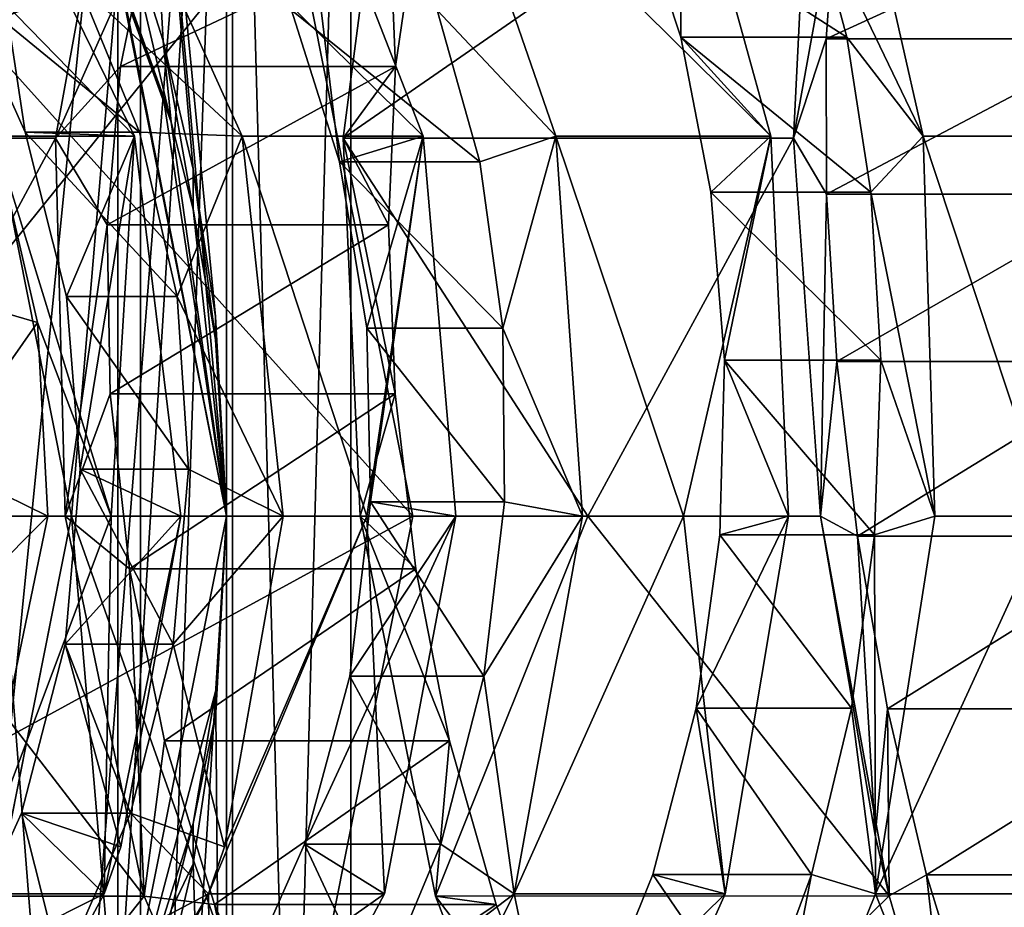
# Model space of a CAD drawing. Units: millimetres. Extents: x -100 to 100, y -68 to 500.
# Drawn here: x 10 to 18, y -37 to -30 of the extents above; entities that cross this region are included whole.
import ezdxf

# ---------------------------------------------------------------- set-up
doc = ezdxf.new("R2010")
doc.units = ezdxf.units.MM
doc.header["$LTSCALE"] = 159.143519
for name, color, linetype in [('1388', 7, 'CONTINUOUS'), ('1389', 7, 'CONTINUOUS'), ('1390', 7, 'CONTINUOUS'), ('1392', 7, 'CONTINUOUS'), ('1393', 7, 'CONTINUOUS'), ('1394', 7, 'CONTINUOUS'), ('1433', 7, 'CONTINUOUS'), ('1434', 7, 'CONTINUOUS'), ('1435', 7, 'CONTINUOUS'), ('1436', 7, 'CONTINUOUS'), ('615', 7, 'CONTINUOUS'), ('620', 7, 'CONTINUOUS'), ('621', 7, 'CONTINUOUS'), ('622', 7, 'CONTINUOUS'), ('625', 7, 'CONTINUOUS'), ('626', 7, 'CONTINUOUS'), ('629', 7, 'CONTINUOUS'), ('725', 7, 'CONTINUOUS')]:
    doc.layers.add(name, color=color, linetype=linetype)

msp = doc.modelspace()

# ---------------------------------------------------------------- linework, layer by layer
at = {"layer": '1388', "linetype": 'Continuous'}
for points in [[(5.6568, -28.3431, -1.7914), (7.3913, -30.9391, -1.7914), (12.0112, -29.0271, -1.7914), (5.6568, -28.3431, -1.7914)], [(7.3913, -30.9391, -1.7914), (8, -34, -1.7914), (12.0112, -29.0271, -1.7914), (7.3913, -30.9391, -1.7914)], [(8, -34, -1.7914), (13, -34, -1.7914), (12.0112, -29.0271, -1.7914), (8, -34, -1.7914)], [(13, -34, -1.7914), (8, -34, -1.7914), (7.3913, -37.0609, -1.7914), (13, -34, -1.7914)], [(12.0112, -38.9729, -1.7914), (13, -34, -1.7914), (7.3913, -37.0609, -1.7914), (12.0112, -38.9729, -1.7914)], [(5.6568, -39.6569, -1.7914), (12.0112, -38.9729, -1.7914), (7.3913, -37.0609, -1.7914), (5.6568, -39.6569, -1.7914)]]:
    msp.add_3dface(points, dxfattribs=at)
at = {"layer": '1389', "linetype": 'Continuous'}
for points in [[(12.0112, -29.0271, -1.7914), (13, -34, -1.7914), (12.0112, -29.0271, -17.75), (12.0112, -29.0271, -1.7914)], [(12.0112, -29.0271, -17.75), (13, -34, -1.7914), (13, -34, -17.75), (12.0112, -29.0271, -17.75)]]:
    msp.add_3dface(points, dxfattribs=at)
at = {"layer": '1390', "linetype": 'Continuous'}
for points in [[(9.4697, -30.0774, -17.75), (7.2478, -26.7522, -17.75), (12.0112, -29.0271, -17.75), (9.4697, -30.0774, -17.75)], [(9.4697, -30.0774, -17.75), (12.0112, -29.0271, -17.75), (13, -34, -17.75), (9.4697, -30.0774, -17.75)], [(10.25, -34, -17.75), (9.4697, -30.0774, -17.75), (13, -34, -17.75), (10.25, -34, -17.75)], [(9.4697, -37.9226, -17.75), (10.25, -34, -17.75), (12.0112, -38.9729, -17.75), (9.4697, -37.9226, -17.75)], [(10.25, -34, -17.75), (13, -34, -17.75), (12.0112, -38.9729, -17.75), (10.25, -34, -17.75)]]:
    msp.add_3dface(points, dxfattribs=at)
at = {"layer": '1392', "linetype": 'Continuous'}
for points in [[(13, -34, -1.7914), (12.0112, -38.9729, -1.7914), (13, -34, -17.75), (13, -34, -1.7914)], [(13, -34, -17.75), (12.0112, -38.9729, -1.7914), (12.0112, -38.9729, -17.75), (13, -34, -17.75)]]:
    msp.add_3dface(points, dxfattribs=at)
at = {"layer": '1393', "linetype": 'Continuous'}
for points in [[(6.8219, -30.9559, 189.3317), (10.1209, -30.9559, 191.3322), (10.5938, -28.3542, 189.6223), (6.8219, -30.9559, 189.3317)], [(6.8219, -30.9559, 189.3317), (10.5938, -28.3542, 189.6223), (7.4917, -28.3542, 187.6889), (6.8219, -30.9559, 189.3317)], [(10.7595, -30.9385, 172.7691), (9.6293, -30.9385, 170.9711), (8.2258, -28.3409, 172.0194), (10.7595, -30.9385, 172.7691)], [(9.4883, -28.3409, 173.9746), (10.7595, -30.9385, 172.7691), (8.2258, -28.3409, 172.0194), (9.4883, -28.3409, 173.9746)], [(10.4536, -28.3409, 175.19), (12.072, -28.3409, 176.8626), (13.0846, -30.9385, 175.4331), (10.4536, -28.3409, 175.19)], [(10.4536, -28.3409, 175.19), (13.0846, -30.9385, 175.4331), (11.6266, -30.9385, 173.8889), (10.4536, -28.3409, 175.19)], [(12.4407, -30.9559, 192.4451), (16.0656, -30.9559, 193.7664), (16.1971, -28.3542, 191.9972), (12.4407, -30.9559, 192.4451)], [(12.4407, -30.9559, 192.4451), (16.1971, -28.3542, 191.9972), (12.7785, -28.3542, 190.7035), (12.4407, -30.9559, 192.4451)], [(13.255, -28.3409, 177.8672), (15.1676, -28.3409, 179.1934), (15.8832, -30.9385, 177.5944), (13.255, -28.3409, 177.8672)], [(13.255, -28.3409, 177.8672), (15.8832, -30.9385, 177.5944), (14.1529, -30.9385, 176.363), (13.255, -28.3409, 177.8672)], [(16.5233, -28.3409, 179.9491), (18.6571, -28.3409, 180.8783), (19.0483, -30.9385, 179.1707), (16.5233, -28.3409, 179.9491)], [(16.5233, -28.3409, 179.9491), (19.0483, -30.9385, 179.1707), (17.1117, -30.9385, 178.299), (16.5233, -28.3409, 179.9491)], [(6.8219, -30.9559, 189.3317), (8.4793, -34, 191.1039), (10.1209, -30.9559, 191.3322), (6.8219, -30.9559, 189.3317)], [(8.4793, -34, 191.1039), (10.2006, -34, 192.0523), (10.1209, -30.9559, 191.3322), (8.4793, -34, 191.1039)], [(10.7595, -30.9385, 172.7691), (10.5709, -34, 171.3808), (9.6293, -30.9385, 170.9711), (10.7595, -30.9385, 172.7691)], [(9.6293, -30.9385, 170.9711), (10.5709, -34, 171.3808), (9.9763, -32.4399, 170.6573), (9.6293, -30.9385, 170.9711)], [(11.132, -34, 172.2405), (10.5709, -34, 171.3808), (10.7595, -30.9385, 172.7691), (11.132, -34, 172.2405)], [(11.6266, -30.9385, 173.8889), (13.0846, -30.9385, 175.4331), (12.6299, -34, 174.1079), (11.6266, -30.9385, 173.8889)], [(11.9567, -34, 173.3328), (11.6266, -30.9385, 173.8889), (12.6299, -34, 174.1079), (11.9567, -34, 173.3328)], [(12.5764, -34, 193.1568), (14.4109, -34, 193.8614), (12.4407, -30.9559, 192.4451), (12.5764, -34, 193.1568)], [(12.4407, -30.9559, 192.4451), (14.4109, -34, 193.8614), (16.0656, -30.9559, 193.7664), (12.4407, -30.9559, 192.4451)], [(13.0846, -30.9385, 175.4331), (13.3473, -34, 174.8422), (12.6299, -34, 174.1079), (13.0846, -30.9385, 175.4331)], [(14.1529, -30.9385, 176.363), (15.8832, -30.9385, 177.5944), (15.1795, -34, 176.3829), (14.1529, -30.9385, 176.363)], [(14.3686, -34, 175.7534), (14.1529, -30.9385, 176.363), (15.1795, -34, 176.3829), (14.3686, -34, 175.7534)], [(14.4109, -34, 193.8614), (16.2836, -34, 194.4573), (16.0656, -30.9559, 193.7664), (14.4109, -34, 193.8614)], [(15.8832, -30.9385, 177.5944), (16.026, -34, 176.9637), (15.1795, -34, 176.3829), (15.8832, -30.9385, 177.5944)], [(17.1117, -30.9385, 178.299), (19.0483, -30.9385, 179.1707), (18.1227, -34, 178.119), (17.1117, -30.9385, 178.299)], [(17.2048, -34, 177.6591), (17.1117, -30.9385, 178.299), (18.1227, -34, 178.119), (17.2048, -34, 177.6591)], [(10.5709, -34, 171.3808), (10.0612, -34, 170.4897), (9.9763, -32.4399, 170.6573), (10.5709, -34, 171.3808)]]:
    msp.add_3dface(points, dxfattribs=at)
at = {"layer": '1394', "linetype": 'Continuous'}
for points in [[(10.8374, -37.0615, 191.692), (8.4793, -34, 191.1039), (7.4914, -37.0615, 189.7729), (10.8374, -37.0615, 191.692)], [(10.2006, -34, 192.0523), (8.4793, -34, 191.1039), (10.8374, -37.0615, 191.692), (10.2006, -34, 192.0523)], [(10.0612, -34, 170.4897), (10.5709, -34, 171.3808), (9.4279, -37.0442, 170.5784), (10.0612, -34, 170.4897)], [(9.4279, -37.0442, 170.5784), (10.5709, -34, 171.3808), (10.5141, -37.0425, 172.4025), (9.4279, -37.0442, 170.5784)], [(10.5709, -34, 171.3808), (11.132, -34, 172.2405), (10.5141, -37.0425, 172.4025), (10.5709, -34, 171.3808)], [(10.5141, -37.0425, 172.4025), (11.132, -34, 172.2405), (10.649, -36.6655, 172.3451), (10.5141, -37.0425, 172.4025)], [(11.4834, -36.6655, 173.4748), (12.6299, -34, 174.1079), (11.3533, -37.0425, 173.5426), (11.4834, -36.6655, 173.4748)], [(11.3533, -37.0425, 173.5426), (12.6299, -34, 174.1079), (12.7721, -37.0441, 175.1215), (11.3533, -37.0425, 173.5426)], [(11.9567, -34, 173.3328), (12.6299, -34, 174.1079), (11.4834, -36.6655, 173.4748), (11.9567, -34, 173.3328)], [(14.4109, -34, 193.8614), (12.5764, -34, 193.1568), (13.1831, -37.0615, 192.7478), (14.4109, -34, 193.8614)], [(12.6299, -34, 174.1079), (13.3473, -34, 174.8422), (12.7721, -37.0441, 175.1215), (12.6299, -34, 174.1079)], [(14.4109, -34, 193.8614), (13.1831, -37.0615, 192.7478), (16.8379, -37.0596, 193.9807), (14.4109, -34, 193.8614)], [(14.3686, -34, 175.7534), (15.1795, -34, 176.3829), (13.8169, -37.0441, 176.0768), (14.3686, -34, 175.7534)], [(13.8169, -37.0441, 176.0768), (15.1795, -34, 176.3829), (15.516, -37.0441, 177.3495), (13.8169, -37.0441, 176.0768)], [(16.2836, -34, 194.4573), (14.4109, -34, 193.8614), (16.8379, -37.0596, 193.9807), (16.2836, -34, 194.4573)], [(15.1795, -34, 176.3829), (16.026, -34, 176.9637), (15.516, -37.0441, 177.3495), (15.1795, -34, 176.3829)], [(16.2836, -34, 194.4573), (16.8379, -37.0596, 193.9807), (16.7244, -36.5697, 194.1405), (16.2836, -34, 194.4573)], [(17.2048, -34, 177.6591), (18.1227, -34, 178.119), (16.7265, -37.0441, 178.0836), (17.2048, -34, 177.6591)], [(16.7265, -37.0441, 178.0836), (18.1227, -34, 178.119), (18.6406, -37.0441, 179.0018), (16.7265, -37.0441, 178.0836)], [(8.7624, -39.6591, 188.5267), (10.8374, -37.0615, 191.692), (7.4914, -37.0615, 189.7729), (8.7624, -39.6591, 188.5267)], [(8.7624, -39.6591, 188.5267), (11.9538, -39.6591, 190.3055), (10.8374, -37.0615, 191.692), (8.7624, -39.6591, 188.5267)], [(9.4279, -37.0442, 170.5784), (10.5141, -37.0425, 172.4025), (9.4448, -39.0254, 172.9173), (9.4279, -37.0442, 170.5784)], [(11.3533, -37.0425, 173.5426), (11.384, -39.6458, 176.1802), (9.8513, -39.6445, 174.4311), (11.3533, -37.0425, 173.5426)], [(10.3276, -39.0254, 174.1394), (11.3533, -37.0425, 173.5426), (9.8513, -39.6445, 174.4311), (10.3276, -39.0254, 174.1394)], [(11.3533, -37.0425, 173.5426), (12.7721, -37.0441, 175.1215), (11.384, -39.6458, 176.1802), (11.3533, -37.0425, 173.5426)], [(13.8169, -37.0441, 176.0768), (14.3601, -39.6458, 178.6578), (12.5158, -39.6458, 177.2407), (13.8169, -37.0441, 176.0768)], [(13.1831, -37.0615, 192.7478), (14.1877, -39.6591, 191.2783), (16.8379, -37.0596, 193.9807), (13.1831, -37.0615, 192.7478)], [(13.8169, -37.0441, 176.0768), (15.516, -37.0441, 177.3495), (14.3601, -39.6458, 178.6578), (13.8169, -37.0441, 176.0768)], [(14.1877, -39.6591, 191.2783), (17.3625, -38.8653, 193.0429), (16.8379, -37.0596, 193.9807), (14.1877, -39.6591, 191.2783)], [(16.7265, -37.0441, 178.0836), (17.7609, -39.6458, 180.5098), (15.6764, -39.6458, 179.4782), (16.7265, -37.0441, 178.0836)], [(16.7265, -37.0441, 178.0836), (18.6406, -37.0441, 179.0018), (17.7609, -39.6458, 180.5098), (16.7265, -37.0441, 178.0836)]]:
    msp.add_3dface(points, dxfattribs=at)
at = {"layer": '1433', "linetype": 'Continuous'}
for points in [[(9.6293, -30.9385, 170.9711), (9.9763, -32.4399, 170.6573), (9.0365, -32.1662, 171.2119), (9.6293, -30.9385, 170.9711)], [(9.9763, -32.4399, 170.6573), (9.1838, -33.5698, 170.9981), (9.0365, -32.1662, 171.2119), (9.9763, -32.4399, 170.6573)], [(9.9763, -32.4399, 170.6573), (10.0612, -34, 170.4897), (9.1838, -33.5698, 170.9981), (9.9763, -32.4399, 170.6573)], [(10.0612, -34, 170.4897), (9.0793, -34.983, 170.9214), (9.1838, -33.5698, 170.9981), (10.0612, -34, 170.4897)], [(10.0612, -34, 170.4897), (9.4279, -37.0442, 170.5784), (9.0793, -34.983, 170.9214), (10.0612, -34, 170.4897)]]:
    msp.add_3dface(points, dxfattribs=at)
at = {"layer": '1434', "linetype": 'Continuous'}
for points in [[(9.877, -30.9068, 173.4467), (9.4883, -28.3409, 173.9746), (9.3445, -29.7134, 173.9822), (9.877, -30.9068, 173.4467)], [(10.7595, -30.9385, 172.7691), (9.4883, -28.3409, 173.9746), (9.877, -30.9068, 173.4467), (10.7595, -30.9385, 172.7691)], [(10.5938, -28.3542, 189.6223), (10.1209, -30.9559, 191.3322), (10.8759, -29.2547, 189.1811), (10.5938, -28.3542, 189.6223)], [(12.411, -31.146, 176.172), (12.072, -28.3409, 176.8626), (12.022, -29.9238, 176.7673), (12.411, -31.146, 176.172)], [(13.0846, -30.9385, 175.4331), (12.072, -28.3409, 176.8626), (12.411, -31.146, 176.172), (13.0846, -30.9385, 175.4331)], [(15.1589, -30.1412, 178.9702), (15.1676, -28.3409, 179.1934), (14.8006, -29.0516, 179.7944), (15.1589, -30.1412, 178.9702)], [(15.8832, -30.9385, 177.5944), (15.1676, -28.3409, 179.1934), (15.1589, -30.1412, 178.9702), (15.8832, -30.9385, 177.5944)], [(16.1971, -28.3542, 191.9972), (16.0656, -30.9559, 193.7664), (16.408, -29.0655, 191.3261), (16.1971, -28.3542, 191.9972)], [(16.408, -29.0655, 191.3261), (16.0656, -30.9559, 193.7664), (16.3312, -30.1554, 192.2287), (16.408, -29.0655, 191.3261)], [(10.8759, -29.2547, 189.1811), (10.1209, -30.9559, 191.3322), (10.6463, -30.3786, 190.0171), (10.8759, -29.2547, 189.1811)], [(15.402, -31.3909, 178.3502), (15.8832, -30.9385, 177.5944), (15.1589, -30.1412, 178.9702), (15.402, -31.3909, 178.3502)], [(16.3312, -30.1554, 192.2287), (16.0656, -30.9559, 193.7664), (16.333, -31.4065, 192.9105), (16.3312, -30.1554, 192.2287)], [(10.6463, -30.3786, 190.0171), (10.1209, -30.9559, 191.3322), (10.5395, -31.652, 190.6438), (10.6463, -30.3786, 190.0171)], [(10.2098, -32.2303, 173.0632), (10.7595, -30.9385, 172.7691), (9.877, -30.9068, 173.4467), (10.2098, -32.2303, 173.0632)], [(10.1209, -30.9559, 191.3322), (10.2006, -34, 192.0523), (10.5395, -31.652, 190.6438), (10.1209, -30.9559, 191.3322)], [(10.32, -33.6208, 172.8431), (10.7595, -30.9385, 172.7691), (10.2098, -32.2303, 173.0632), (10.32, -33.6208, 172.8431)], [(11.132, -34, 172.2405), (10.7595, -30.9385, 172.7691), (10.32, -33.6208, 172.8431), (11.132, -34, 172.2405)], [(12.6292, -32.4852, 175.7688), (13.0846, -30.9385, 175.4331), (12.411, -31.146, 176.172), (12.6292, -32.4852, 175.7688)], [(12.6587, -33.8853, 175.5693), (13.0846, -30.9385, 175.4331), (12.6292, -32.4852, 175.7688), (12.6587, -33.8853, 175.5693)], [(13.3473, -34, 174.8422), (13.0846, -30.9385, 175.4331), (12.6587, -33.8853, 175.5693), (13.3473, -34, 174.8422)], [(15.5111, -32.7435, 177.9565), (15.8832, -30.9385, 177.5944), (15.402, -31.3909, 178.3502), (15.5111, -32.7435, 177.9565)], [(16.026, -34, 176.9637), (15.8832, -30.9385, 177.5944), (15.5111, -32.7435, 177.9565), (16.026, -34, 176.9637)], [(16.0656, -30.9559, 193.7664), (16.2836, -34, 194.4573), (16.333, -31.4065, 192.9105), (16.0656, -30.9559, 193.7664)], [(16.333, -31.4065, 192.9105), (16.2836, -34, 194.4573), (16.4163, -32.7547, 193.3382), (16.333, -31.4065, 192.9105)], [(10.5395, -31.652, 190.6438), (10.2006, -34, 192.0523), (10.5625, -33.0157, 191.0354), (10.5395, -31.652, 190.6438)], [(15.4731, -34.1511, 177.7995), (16.026, -34, 176.9637), (15.5111, -32.7435, 177.9565), (15.4731, -34.1511, 177.7995)], [(16.4163, -32.7547, 193.3382), (16.2836, -34, 194.4573), (16.5817, -34.1615, 193.5003), (16.4163, -32.7547, 193.3382)], [(10.5625, -33.0157, 191.0354), (10.2006, -34, 192.0523), (10.7179, -34.4241, 191.1788), (10.5625, -33.0157, 191.0354)], [(10.1997, -35.0308, 172.7847), (11.132, -34, 172.2405), (10.32, -33.6208, 172.8431), (10.1997, -35.0308, 172.7847)], [(12.4926, -35.2898, 175.5731), (13.3473, -34, 174.8422), (12.6587, -33.8853, 175.5693), (12.4926, -35.2898, 175.5731)], [(10.649, -36.6655, 172.3451), (11.132, -34, 172.2405), (10.1997, -35.0308, 172.7847), (10.649, -36.6655, 172.3451)], [(10.2006, -34, 192.0523), (10.8374, -37.0615, 191.692), (10.7179, -34.4241, 191.1788), (10.2006, -34, 192.0523)], [(12.7721, -37.0441, 175.1215), (13.3473, -34, 174.8422), (12.129, -36.6423, 175.7746), (12.7721, -37.0441, 175.1215)], [(12.129, -36.6423, 175.7746), (13.3473, -34, 174.8422), (12.4926, -35.2898, 175.5731), (12.129, -36.6423, 175.7746)], [(15.516, -37.0441, 177.3495), (16.026, -34, 176.9637), (15.282, -35.5484, 177.8798), (15.516, -37.0441, 177.3495)], [(15.282, -35.5484, 177.8798), (16.026, -34, 176.9637), (15.4731, -34.1511, 177.7995), (15.282, -35.5484, 177.8798)], [(16.2836, -34, 194.4573), (16.7244, -36.5697, 194.1405), (16.5817, -34.1615, 193.5003), (16.2836, -34, 194.4573)], [(16.5817, -34.1615, 193.5003), (16.7244, -36.5697, 194.1405), (16.8237, -35.554, 193.3888), (16.5817, -34.1615, 193.5003)], [(10.7179, -34.4241, 191.1788), (10.8374, -37.0615, 191.692), (11.0003, -35.8104, 191.0698), (10.7179, -34.4241, 191.1788)], [(9.8473, -36.3947, 172.8833), (10.649, -36.6655, 172.3451), (10.1997, -35.0308, 172.7847), (9.8473, -36.3947, 172.8833)], [(14.9351, -36.8872, 178.1904), (15.516, -37.0441, 177.3495), (15.282, -35.5484, 177.8798), (14.9351, -36.8872, 178.1904)], [(16.7244, -36.5697, 194.1405), (16.8379, -37.0596, 193.9807), (16.8237, -35.554, 193.3888), (16.7244, -36.5697, 194.1405)], [(16.8237, -35.554, 193.3888), (16.8379, -37.0596, 193.9807), (17.1375, -36.8906, 193.0086), (16.8237, -35.554, 193.3888)], [(11.0003, -35.8104, 191.0698), (10.8374, -37.0615, 191.692), (11.4036, -37.1288, 190.7119), (11.0003, -35.8104, 191.0698)], [(9.2712, -37.6653, 173.1263), (10.5141, -37.0425, 172.4025), (9.8473, -36.3947, 172.8833), (9.2712, -37.6653, 173.1263)], [(10.5141, -37.0425, 172.4025), (10.649, -36.6655, 172.3451), (9.8473, -36.3947, 172.8833), (10.5141, -37.0425, 172.4025)], [(11.5777, -37.8864, 176.1566), (12.7721, -37.0441, 175.1215), (12.129, -36.6423, 175.7746), (11.5777, -37.8864, 176.1566)], [(14.4426, -38.1026, 178.709), (15.516, -37.0441, 177.3495), (14.9351, -36.8872, 178.1904), (14.4426, -38.1026, 178.709)], [(16.8379, -37.0596, 193.9807), (17.3625, -38.8653, 193.0429), (17.1375, -36.8906, 193.0086), (16.8379, -37.0596, 193.9807)], [(17.1375, -36.8906, 193.0086), (17.3625, -38.8653, 193.0429), (17.511, -38.1053, 192.3781), (17.1375, -36.8906, 193.0086)], [(9.4448, -39.0254, 172.9173), (10.5141, -37.0425, 172.4025), (9.2712, -37.6653, 173.1263), (9.4448, -39.0254, 172.9173)], [(10.8374, -37.0615, 191.692), (11.9538, -39.6591, 190.3055), (11.4036, -37.1288, 190.7119), (10.8374, -37.0615, 191.692)], [(11.384, -39.6458, 176.1802), (12.7721, -37.0441, 175.1215), (11.5777, -37.8864, 176.1566), (11.384, -39.6458, 176.1802)], [(14.3601, -39.6458, 178.6578), (15.516, -37.0441, 177.3495), (14.4426, -38.1026, 178.709), (14.3601, -39.6458, 178.6578)], [(17.7609, -39.6458, 180.5098), (18.6406, -37.0441, 179.0018), (17.7691, -38.3131, 180.6812), (17.7609, -39.6458, 180.5098)], [(11.4036, -37.1288, 190.7119), (11.9538, -39.6591, 190.3055), (11.9108, -38.3159, 190.125), (11.4036, -37.1288, 190.7119)]]:
    msp.add_3dface(points, dxfattribs=at)
at = {"layer": '1435', "linetype": 'Continuous'}
for points in [[(15.1589, -30.1412, 178.9702), (14.8006, -29.0516, 179.7944), (16.4972, -30.1412, 179.7273), (15.1589, -30.1412, 178.9702)], [(16.4972, -30.1412, 179.7273), (14.8006, -29.0516, 179.7944), (16.2044, -29.0516, 180.5769), (16.4972, -30.1412, 179.7273)], [(16.408, -29.0655, 191.3261), (16.3312, -30.1554, 192.2287), (18.7081, -29.0655, 191.9477), (16.408, -29.0655, 191.3261)], [(18.7081, -29.0655, 191.9477), (16.3312, -30.1554, 192.2287), (18.7021, -30.1554, 192.8536), (18.7081, -29.0655, 191.9477)], [(10.8759, -29.2547, 189.1811), (10.6463, -30.3786, 190.0171), (13.0252, -29.2547, 190.2416), (10.8759, -29.2547, 189.1811)], [(13.0252, -29.2547, 190.2416), (10.6463, -30.3786, 190.0171), (12.8617, -30.3786, 191.093), (13.0252, -29.2547, 190.2416)], [(9.877, -30.9068, 173.4467), (9.3445, -29.7134, 173.9822), (10.7998, -30.9068, 174.6334), (9.877, -30.9068, 173.4467)], [(10.7998, -30.9068, 174.6334), (9.3445, -29.7134, 173.9822), (10.3108, -29.7134, 175.2089), (10.7998, -30.9068, 174.6334)], [(12.411, -31.146, 176.172), (12.022, -29.9238, 176.7673), (13.5391, -31.146, 177.1523), (12.411, -31.146, 176.172)], [(13.5391, -31.146, 177.1523), (12.022, -29.9238, 176.7673), (13.1977, -29.9238, 177.7762), (13.5391, -31.146, 177.1523)], [(15.402, -31.3909, 178.3502), (15.1589, -30.1412, 178.9702), (16.6911, -31.3909, 179.0901), (15.402, -31.3909, 178.3502)], [(16.6911, -31.3909, 179.0901), (15.1589, -30.1412, 178.9702), (16.4972, -30.1412, 179.7273), (16.6911, -31.3909, 179.0901)], [(16.3312, -30.1554, 192.2287), (16.333, -31.4065, 192.9105), (18.7021, -30.1554, 192.8536), (16.3312, -30.1554, 192.2287)], [(18.7021, -30.1554, 192.8536), (16.333, -31.4065, 192.9105), (18.7571, -31.4065, 193.5331), (18.7021, -30.1554, 192.8536)], [(10.6463, -30.3786, 190.0171), (10.5395, -31.652, 190.6438), (12.8617, -30.3786, 191.093), (10.6463, -30.3786, 190.0171)], [(12.8617, -30.3786, 191.093), (10.5395, -31.652, 190.6438), (12.8042, -31.652, 191.7261), (12.8617, -30.3786, 191.093)], [(10.2098, -32.2303, 173.0632), (9.877, -30.9068, 173.4467), (11.1016, -32.2303, 174.2251), (10.2098, -32.2303, 173.0632)], [(11.1016, -32.2303, 174.2251), (9.877, -30.9068, 173.4467), (10.7998, -30.9068, 174.6334), (11.1016, -32.2303, 174.2251)], [(12.6292, -32.4852, 175.7688), (12.411, -31.146, 176.172), (13.725, -32.4852, 176.7333), (12.6292, -32.4852, 175.7688)], [(13.725, -32.4852, 176.7333), (12.411, -31.146, 176.172), (13.5391, -31.146, 177.1523), (13.725, -32.4852, 176.7333)], [(15.5111, -32.7435, 177.9565), (15.402, -31.3909, 178.3502), (16.7691, -32.7435, 178.6891), (15.5111, -32.7435, 177.9565)], [(16.7691, -32.7435, 178.6891), (15.402, -31.3909, 178.3502), (16.6911, -31.3909, 179.0901), (16.7691, -32.7435, 178.6891)], [(16.333, -31.4065, 192.9105), (16.4163, -32.7547, 193.3382), (18.7571, -31.4065, 193.5331), (16.333, -31.4065, 192.9105)], [(18.7571, -31.4065, 193.5331), (16.4163, -32.7547, 193.3382), (18.8736, -32.7547, 193.953), (18.7571, -31.4065, 193.5331)], [(10.5395, -31.652, 190.6438), (10.5625, -33.0157, 191.0354), (12.8042, -31.652, 191.7261), (10.5395, -31.652, 190.6438)], [(12.8042, -31.652, 191.7261), (10.5625, -33.0157, 191.0354), (12.8577, -33.0157, 192.1148), (12.8042, -31.652, 191.7261)], [(10.32, -33.6208, 172.8431), (10.2098, -32.2303, 173.0632), (11.1943, -33.6208, 173.997), (10.32, -33.6208, 172.8431)], [(11.1943, -33.6208, 173.997), (10.2098, -32.2303, 173.0632), (11.1016, -32.2303, 174.2251), (11.1943, -33.6208, 173.997)], [(12.6587, -33.8853, 175.5693), (12.6292, -32.4852, 175.7688), (13.7389, -33.8853, 176.5321), (12.6587, -33.8853, 175.5693)], [(13.7389, -33.8853, 176.5321), (12.6292, -32.4852, 175.7688), (13.725, -32.4852, 176.7333), (13.7389, -33.8853, 176.5321)], [(15.4731, -34.1511, 177.7995), (15.5111, -32.7435, 177.9565), (16.7189, -34.1511, 178.5355), (15.4731, -34.1511, 177.7995)], [(16.7189, -34.1511, 178.5355), (15.5111, -32.7435, 177.9565), (16.7691, -32.7435, 178.6891), (16.7189, -34.1511, 178.5355)], [(16.4163, -32.7547, 193.3382), (16.5817, -34.1615, 193.5003), (18.8736, -32.7547, 193.953), (16.4163, -32.7547, 193.3382)], [(18.8736, -32.7547, 193.953), (16.5817, -34.1615, 193.5003), (19.0512, -34.1615, 194.1017), (18.8736, -32.7547, 193.953)], [(10.5625, -33.0157, 191.0354), (10.7179, -34.4241, 191.1788), (12.8577, -33.0157, 192.1148), (10.5625, -33.0157, 191.0354)], [(12.8577, -33.0157, 192.1148), (10.7179, -34.4241, 191.1788), (13.0238, -34.4241, 192.2456), (12.8577, -33.0157, 192.1148)], [(10.1997, -35.0308, 172.7847), (10.32, -33.6208, 172.8431), (11.0697, -35.0308, 173.9482), (10.1997, -35.0308, 172.7847)], [(11.0697, -35.0308, 173.9482), (10.32, -33.6208, 172.8431), (11.1943, -33.6208, 173.997), (11.0697, -35.0308, 173.9482)], [(12.4926, -35.2898, 175.5731), (12.6587, -33.8853, 175.5693), (13.5736, -35.2898, 176.5489), (12.4926, -35.2898, 175.5731)], [(13.5736, -35.2898, 176.5489), (12.6587, -33.8853, 175.5693), (13.7389, -33.8853, 176.5321), (13.5736, -35.2898, 176.5489)], [(15.282, -35.5484, 177.8798), (15.4731, -34.1511, 177.7995), (16.5347, -35.5484, 178.6305), (15.282, -35.5484, 177.8798)], [(16.5347, -35.5484, 178.6305), (15.4731, -34.1511, 177.7995), (16.7189, -34.1511, 178.5355), (16.5347, -35.5484, 178.6305)], [(16.5817, -34.1615, 193.5003), (16.8237, -35.554, 193.3888), (19.0512, -34.1615, 194.1017), (16.5817, -34.1615, 193.5003)], [(19.0512, -34.1615, 194.1017), (16.8237, -35.554, 193.3888), (19.2837, -35.554, 193.9716), (19.0512, -34.1615, 194.1017)], [(10.7179, -34.4241, 191.1788), (11.0003, -35.8104, 191.0698), (13.0238, -34.4241, 192.2456), (10.7179, -34.4241, 191.1788)], [(13.0238, -34.4241, 192.2456), (11.0003, -35.8104, 191.0698), (13.2968, -35.8104, 192.1148), (13.0238, -34.4241, 192.2456)], [(9.8473, -36.3947, 172.8833), (10.1997, -35.0308, 172.7847), (10.7262, -36.3947, 174.074), (9.8473, -36.3947, 172.8833)], [(10.7262, -36.3947, 174.074), (10.1997, -35.0308, 172.7847), (11.0697, -35.0308, 173.9482), (10.7262, -36.3947, 174.074)], [(12.129, -36.6423, 175.7746), (12.4926, -35.2898, 175.5731), (13.2268, -36.6423, 176.7781), (12.129, -36.6423, 175.7746)], [(13.2268, -36.6423, 176.7781), (12.4926, -35.2898, 175.5731), (13.5736, -35.2898, 176.5489), (13.2268, -36.6423, 176.7781)], [(14.9351, -36.8872, 178.1904), (15.282, -35.5484, 177.8798), (16.2132, -36.8872, 178.9673), (14.9351, -36.8872, 178.1904)], [(16.2132, -36.8872, 178.9673), (15.282, -35.5484, 177.8798), (16.5347, -35.5484, 178.6305), (16.2132, -36.8872, 178.9673)], [(16.8237, -35.554, 193.3888), (17.1375, -36.8906, 193.0086), (19.2837, -35.554, 193.9716), (16.8237, -35.554, 193.3888)], [(19.2837, -35.554, 193.9716), (17.1375, -36.8906, 193.0086), (19.5668, -36.8906, 193.5681), (19.2837, -35.554, 193.9716)], [(11.0003, -35.8104, 191.0698), (11.4036, -37.1288, 190.7119), (13.2968, -35.8104, 192.1148), (11.0003, -35.8104, 191.0698)], [(13.2968, -35.8104, 192.1148), (11.4036, -37.1288, 190.7119), (13.671, -37.1288, 191.7265), (13.2968, -35.8104, 192.1148)], [(9.2712, -37.6653, 173.1263), (9.8473, -36.3947, 172.8833), (10.1708, -37.6653, 174.3613), (9.2712, -37.6653, 173.1263)], [(10.1708, -37.6653, 174.3613), (9.8473, -36.3947, 172.8833), (10.7262, -36.3947, 174.074), (10.1708, -37.6653, 174.3613)], [(11.5777, -37.8864, 176.1566), (12.129, -36.6423, 175.7746), (12.7071, -37.8864, 177.2021), (11.5777, -37.8864, 176.1566)], [(12.7071, -37.8864, 177.2021), (12.129, -36.6423, 175.7746), (13.2268, -36.6423, 176.7781), (12.7071, -37.8864, 177.2021)], [(14.4426, -38.1026, 178.709), (14.9351, -36.8872, 178.1904), (15.7626, -38.1026, 179.5228), (14.4426, -38.1026, 178.709)], [(15.7626, -38.1026, 179.5228), (14.9351, -36.8872, 178.1904), (16.2132, -36.8872, 178.9673), (15.7626, -38.1026, 179.5228)], [(17.1375, -36.8906, 193.0086), (17.511, -38.1053, 192.3781), (19.5668, -36.8906, 193.5681), (17.1375, -36.8906, 193.0086)], [(19.5668, -36.8906, 193.5681), (17.511, -38.1053, 192.3781), (19.8899, -38.1053, 192.9103), (19.5668, -36.8906, 193.5681)], [(11.4036, -37.1288, 190.7119), (11.9108, -38.3159, 190.125), (13.671, -37.1288, 191.7265), (11.4036, -37.1288, 190.7119)], [(13.671, -37.1288, 191.7265), (11.9108, -38.3159, 190.125), (14.1308, -38.3159, 191.1017), (13.671, -37.1288, 191.7265)]]:
    msp.add_3dface(points, dxfattribs=at)
at = {"layer": '1436', "linetype": 'Continuous'}
for points in [[(10.4536, -28.3409, 175.19), (11.6266, -30.9385, 173.8889), (10.3108, -29.7134, 175.2089), (10.4536, -28.3409, 175.19)], [(12.4407, -30.9559, 192.4451), (12.7785, -28.3542, 190.7035), (12.8617, -30.3786, 191.093), (12.4407, -30.9559, 192.4451)], [(12.7785, -28.3542, 190.7035), (13.0252, -29.2547, 190.2416), (12.8617, -30.3786, 191.093), (12.7785, -28.3542, 190.7035)], [(13.255, -28.3409, 177.8672), (14.1529, -30.9385, 176.363), (13.1977, -29.9238, 177.7762), (13.255, -28.3409, 177.8672)], [(16.5233, -28.3409, 179.9491), (17.1117, -30.9385, 178.299), (16.2044, -29.0516, 180.5769), (16.5233, -28.3409, 179.9491)], [(17.1117, -30.9385, 178.299), (16.4972, -30.1412, 179.7273), (16.2044, -29.0516, 180.5769), (17.1117, -30.9385, 178.299)], [(11.6266, -30.9385, 173.8889), (10.7998, -30.9068, 174.6334), (10.3108, -29.7134, 175.2089), (11.6266, -30.9385, 173.8889)], [(14.1529, -30.9385, 176.363), (13.5391, -31.146, 177.1523), (13.1977, -29.9238, 177.7762), (14.1529, -30.9385, 176.363)], [(17.1117, -30.9385, 178.299), (16.6911, -31.3909, 179.0901), (16.4972, -30.1412, 179.7273), (17.1117, -30.9385, 178.299)], [(12.4407, -30.9559, 192.4451), (12.8617, -30.3786, 191.093), (12.8042, -31.652, 191.7261), (12.4407, -30.9559, 192.4451)], [(11.6266, -30.9385, 173.8889), (11.1016, -32.2303, 174.2251), (10.7998, -30.9068, 174.6334), (11.6266, -30.9385, 173.8889)], [(11.6266, -30.9385, 173.8889), (11.9567, -34, 173.3328), (11.1016, -32.2303, 174.2251), (11.6266, -30.9385, 173.8889)], [(12.5764, -34, 193.1568), (12.4407, -30.9559, 192.4451), (12.8577, -33.0157, 192.1148), (12.5764, -34, 193.1568)], [(12.4407, -30.9559, 192.4451), (12.8042, -31.652, 191.7261), (12.8577, -33.0157, 192.1148), (12.4407, -30.9559, 192.4451)], [(14.1529, -30.9385, 176.363), (13.725, -32.4852, 176.7333), (13.5391, -31.146, 177.1523), (14.1529, -30.9385, 176.363)], [(14.1529, -30.9385, 176.363), (14.3686, -34, 175.7534), (13.725, -32.4852, 176.7333), (14.1529, -30.9385, 176.363)], [(17.1117, -30.9385, 178.299), (17.2048, -34, 177.6591), (16.6911, -31.3909, 179.0901), (17.1117, -30.9385, 178.299)], [(17.2048, -34, 177.6591), (16.7691, -32.7435, 178.6891), (16.6911, -31.3909, 179.0901), (17.2048, -34, 177.6591)], [(11.9567, -34, 173.3328), (11.1943, -33.6208, 173.997), (11.1016, -32.2303, 174.2251), (11.9567, -34, 173.3328)], [(14.3686, -34, 175.7534), (13.7389, -33.8853, 176.5321), (13.725, -32.4852, 176.7333), (14.3686, -34, 175.7534)], [(17.2048, -34, 177.6591), (16.7189, -34.1511, 178.5355), (16.7691, -32.7435, 178.6891), (17.2048, -34, 177.6591)], [(12.5764, -34, 193.1568), (12.8577, -33.0157, 192.1148), (13.0238, -34.4241, 192.2456), (12.5764, -34, 193.1568)], [(11.9567, -34, 173.3328), (11.0697, -35.0308, 173.9482), (11.1943, -33.6208, 173.997), (11.9567, -34, 173.3328)], [(14.3686, -34, 175.7534), (13.5736, -35.2898, 176.5489), (13.7389, -33.8853, 176.5321), (14.3686, -34, 175.7534)], [(11.9567, -34, 173.3328), (11.4834, -36.6655, 173.4748), (11.0697, -35.0308, 173.9482), (11.9567, -34, 173.3328)], [(13.1831, -37.0615, 192.7478), (12.5764, -34, 193.1568), (13.2968, -35.8104, 192.1148), (13.1831, -37.0615, 192.7478)], [(12.5764, -34, 193.1568), (13.0238, -34.4241, 192.2456), (13.2968, -35.8104, 192.1148), (12.5764, -34, 193.1568)], [(14.3686, -34, 175.7534), (13.8169, -37.0441, 176.0768), (13.5736, -35.2898, 176.5489), (14.3686, -34, 175.7534)], [(17.2048, -34, 177.6591), (16.7265, -37.0441, 178.0836), (16.7189, -34.1511, 178.5355), (17.2048, -34, 177.6591)], [(16.7265, -37.0441, 178.0836), (16.5347, -35.5484, 178.6305), (16.7189, -34.1511, 178.5355), (16.7265, -37.0441, 178.0836)], [(11.4834, -36.6655, 173.4748), (10.7262, -36.3947, 174.074), (11.0697, -35.0308, 173.9482), (11.4834, -36.6655, 173.4748)], [(13.8169, -37.0441, 176.0768), (13.2268, -36.6423, 176.7781), (13.5736, -35.2898, 176.5489), (13.8169, -37.0441, 176.0768)], [(16.7265, -37.0441, 178.0836), (16.2132, -36.8872, 178.9673), (16.5347, -35.5484, 178.6305), (16.7265, -37.0441, 178.0836)], [(13.1831, -37.0615, 192.7478), (13.2968, -35.8104, 192.1148), (13.671, -37.1288, 191.7265), (13.1831, -37.0615, 192.7478)], [(11.3533, -37.0425, 173.5426), (10.1708, -37.6653, 174.3613), (10.7262, -36.3947, 174.074), (11.3533, -37.0425, 173.5426)], [(11.4834, -36.6655, 173.4748), (11.3533, -37.0425, 173.5426), (10.7262, -36.3947, 174.074), (11.4834, -36.6655, 173.4748)], [(13.8169, -37.0441, 176.0768), (12.7071, -37.8864, 177.2021), (13.2268, -36.6423, 176.7781), (13.8169, -37.0441, 176.0768)], [(16.7265, -37.0441, 178.0836), (15.6764, -39.6458, 179.4782), (16.2132, -36.8872, 178.9673), (16.7265, -37.0441, 178.0836)], [(15.6764, -39.6458, 179.4782), (15.7626, -38.1026, 179.5228), (16.2132, -36.8872, 178.9673), (15.6764, -39.6458, 179.4782)], [(11.3533, -37.0425, 173.5426), (10.3276, -39.0254, 174.1394), (10.1708, -37.6653, 174.3613), (11.3533, -37.0425, 173.5426)], [(13.8169, -37.0441, 176.0768), (12.5158, -39.6458, 177.2407), (12.7071, -37.8864, 177.2021), (13.8169, -37.0441, 176.0768)], [(14.1877, -39.6591, 191.2783), (13.1831, -37.0615, 192.7478), (14.1308, -38.3159, 191.1017), (14.1877, -39.6591, 191.2783)], [(13.1831, -37.0615, 192.7478), (13.671, -37.1288, 191.7265), (14.1308, -38.3159, 191.1017), (13.1831, -37.0615, 192.7478)]]:
    msp.add_3dface(points, dxfattribs=at)
at = {"layer": '615', "linetype": 'Continuous'}
for points in [[(8.8095, -25.1962, -43.6421), (10.8065, -25.1962, -40.1832), (8.8095, -45.2162, -43.6421), (8.8095, -25.1962, -43.6421)], [(8.8095, -45.2162, -43.6421), (10.8065, -25.1962, -40.1832), (10.8065, -45.2162, -40.1832), (8.8095, -45.2162, -43.6421)], [(10.8065, -25.1962, -40.1832), (11.5, -25.1962, -36.25), (10.8065, -45.2162, -40.1832), (10.8065, -25.1962, -40.1832)], [(10.8065, -45.2162, -40.1832), (11.5, -25.1962, -36.25), (11.5, -34, -36.25), (10.8065, -45.2162, -40.1832)], [(11.5, -45.2162, -36.25), (10.8065, -45.2162, -40.1832), (11.5, -34, -36.25), (11.5, -45.2162, -36.25)]]:
    msp.add_3dface(points, dxfattribs=at)
at = {"layer": '620', "linetype": 'Continuous'}
for points in [[(10.99, -30.1711, -32.8631), (10.7116, -25.1962, -32.0652), (10.6444, -29.0792, -31.8971), (10.99, -30.1711, -32.8631)], [(11.5, -34, -36.25), (11.5, -25.1962, -36.25), (10.7116, -25.1962, -32.0652), (11.5, -34, -36.25)], [(11.5, -34, -36.25), (10.7116, -25.1962, -32.0652), (11.4116, -32.3917, -34.8272), (11.5, -34, -36.25)], [(11.4116, -32.3917, -34.8272), (10.7116, -25.1962, -32.0652), (11.231, -31.2047, -33.7773), (11.4116, -32.3917, -34.8272)], [(11.231, -31.2047, -33.7773), (10.7116, -25.1962, -32.0652), (10.99, -30.1711, -32.8631), (11.231, -31.2047, -33.7773)], [(11.5, -45.2162, -36.25), (11.5, -34, -36.25), (11.4142, -35.585, -34.8478), (11.5, -45.2162, -36.25)], [(11.23, -36.8006, -33.7726), (11.5, -45.2162, -36.25), (11.4142, -35.585, -34.8478), (11.23, -36.8006, -33.7726)], [(10.9802, -37.8645, -32.8316), (11.5, -45.2162, -36.25), (11.23, -36.8006, -33.7726), (10.9802, -37.8645, -32.8316)]]:
    msp.add_3dface(points, dxfattribs=at)
at = {"layer": '621', "linetype": 'Continuous'}
for points in [[(10.6243, -29.5985, -22.75), (8.1322, -25.8689, -22.75), (9.4695, -30.0769, -22.75), (10.6243, -29.5985, -22.75)], [(10.2498, -34, -22.75), (10.6243, -29.5985, -22.75), (9.4695, -30.0769, -22.75), (10.2498, -34, -22.75)], [(10.6243, -38.4015, -22.75), (10.6243, -29.5985, -22.75), (10.2498, -34, -22.75), (10.6243, -38.4015, -22.75)], [(11.4998, -34, -22.75), (10.6243, -29.5985, -22.75), (10.6243, -38.4015, -22.75), (11.4998, -34, -22.75)], [(9.4695, -37.9231, -22.75), (10.6243, -38.4015, -22.75), (10.2498, -34, -22.75), (9.4695, -37.9231, -22.75)]]:
    msp.add_3dface(points, dxfattribs=at)
at = {"layer": '622', "linetype": 'Continuous'}
for points in [[(10.6243, -29.5985, -22.75), (11.4998, -34, -22.75), (10.6444, -29.6471, -31.3292), (10.6243, -29.5985, -22.75)], [(10.6444, -29.6471, -31.3292), (11.4998, -34, -22.75), (10.99, -30.6131, -32.4211), (10.6444, -29.6471, -31.3292)], [(10.99, -30.6131, -32.4211), (11.4998, -34, -22.75), (11.0535, -30.8268, -32.6629), (10.99, -30.6131, -32.4211)], [(11.0535, -30.8268, -32.6629), (11.4998, -34, -22.75), (11.231, -31.5273, -33.4547), (11.0535, -30.8268, -32.6629)], [(11.231, -31.5273, -33.4547), (11.4998, -34, -22.75), (11.4116, -32.5772, -34.6417), (11.231, -31.5273, -33.4547)], [(11.4998, -34, -22.75), (11.5, -34, -36.25), (11.4116, -32.5772, -34.6417), (11.4998, -34, -22.75)], [(11.5, -34, -36.25), (11.4998, -34, -22.75), (10.6243, -38.4015, -22.75), (11.5, -34, -36.25)], [(11.5, -34, -36.25), (10.6243, -38.4015, -22.75), (11.4142, -35.4022, -34.665), (11.5, -34, -36.25)], [(11.4142, -35.4022, -34.665), (10.6243, -38.4015, -22.75), (11.23, -36.4774, -33.4494), (11.4142, -35.4022, -34.665)], [(11.23, -36.4774, -33.4494), (10.6243, -38.4015, -22.75), (11.053, -37.1753, -32.6606), (11.23, -36.4774, -33.4494)]]:
    msp.add_3dface(points, dxfattribs=at)
at = {"layer": '625', "linetype": 'Continuous'}
for points in [[(10.2498, -34, -22.75), (9.4695, -30.0769, -22.75), (10.25, -34, -17.75), (10.2498, -34, -22.75)], [(10.25, -34, -17.75), (9.4695, -30.0769, -22.75), (9.4697, -30.0774, -17.75), (10.25, -34, -17.75)], [(9.4695, -37.9231, -22.75), (10.2498, -34, -22.75), (9.4697, -37.9226, -17.75), (9.4695, -37.9231, -22.75)], [(9.4697, -37.9226, -17.75), (10.2498, -34, -22.75), (10.25, -34, -17.75), (9.4697, -37.9226, -17.75)]]:
    msp.add_3dface(points, dxfattribs=at)
at = {"layer": '626', "linetype": 'Continuous'}
for points in [[(11.0535, -30.8268, -32.6629), (10.6444, -29.0792, -31.8971), (10.3689, -28.9442, -31.0036), (11.0535, -30.8268, -32.6629)], [(10.6444, -29.6471, -31.3292), (10.99, -30.6131, -32.4211), (10.3689, -28.9442, -31.0036), (10.6444, -29.6471, -31.3292)], [(10.99, -30.6131, -32.4211), (11.0535, -30.8268, -32.6629), (10.3689, -28.9442, -31.0036), (10.99, -30.6131, -32.4211)], [(10.99, -30.1711, -32.8631), (10.6444, -29.0792, -31.8971), (11.0535, -30.8268, -32.6629), (10.99, -30.1711, -32.8631)], [(11.231, -31.2047, -33.7773), (10.99, -30.1711, -32.8631), (11.231, -31.5273, -33.4547), (11.231, -31.2047, -33.7773)], [(10.99, -30.1711, -32.8631), (11.0535, -30.8268, -32.6629), (11.231, -31.5273, -33.4547), (10.99, -30.1711, -32.8631)], [(11.4116, -32.3917, -34.8272), (11.231, -31.2047, -33.7773), (11.4116, -32.5772, -34.6417), (11.4116, -32.3917, -34.8272)], [(11.231, -31.2047, -33.7773), (11.231, -31.5273, -33.4547), (11.4116, -32.5772, -34.6417), (11.231, -31.2047, -33.7773)], [(11.5, -34, -36.25), (11.4116, -32.3917, -34.8272), (11.4116, -32.5772, -34.6417), (11.5, -34, -36.25)]]:
    msp.add_3dface(points, dxfattribs=at)
at = {"layer": '629', "linetype": 'Continuous'}
for points in [[(11.4142, -35.585, -34.8478), (11.5, -34, -36.25), (11.4142, -35.4022, -34.665), (11.4142, -35.585, -34.8478)], [(11.4142, -35.585, -34.8478), (11.4142, -35.4022, -34.665), (11.23, -36.4774, -33.4494), (11.4142, -35.585, -34.8478)], [(11.23, -36.8006, -33.7726), (11.4142, -35.585, -34.8478), (11.23, -36.4774, -33.4494), (11.23, -36.8006, -33.7726)], [(11.23, -36.8006, -33.7726), (11.23, -36.4774, -33.4494), (11.053, -37.1753, -32.6606), (11.23, -36.8006, -33.7726)], [(10.9802, -37.8645, -32.8316), (11.23, -36.8006, -33.7726), (11.053, -37.1753, -32.6606), (10.9802, -37.8645, -32.8316)]]:
    msp.add_3dface(points, dxfattribs=at)
at = {"layer": '725', "linetype": 'Continuous'}
for points in [[(8.8383, -23.5, -829.0892), (11.5487, -23.5, -825.033), (8.8368, -58, -829.0868), (8.8383, -23.5, -829.0892)], [(8.8368, -58, -829.0868), (11.5487, -23.5, -825.033), (9.3762, -58, -828.5136), (8.8368, -58, -829.0868)], [(11.5487, -23.5, -815.467), (8.8383, -23.5, -811.4108), (11.5494, -58, -815.4727), (11.5487, -23.5, -815.467)], [(11.5494, -58, -815.4727), (8.8383, -23.5, -811.4108), (9.3762, -58, -811.9864), (11.5494, -58, -815.4727)], [(9.3762, -58, -828.5136), (11.5487, -23.5, -825.033), (11.5494, -58, -825.0273), (9.3762, -58, -828.5136)], [(11.5487, -23.5, -825.033), (12.4999, -23.5, -820.25), (11.5494, -58, -825.0273), (11.5487, -23.5, -825.033)], [(12.4999, -23.5, -820.25), (11.5487, -23.5, -815.467), (12.5, -58, -820.25), (12.4999, -23.5, -820.25)], [(12.5, -58, -820.25), (11.5487, -23.5, -815.467), (11.5494, -58, -815.4727), (12.5, -58, -820.25)], [(11.5494, -58, -825.0273), (12.4999, -23.5, -820.25), (12.5, -58, -820.25), (11.5494, -58, -825.0273)]]:
    msp.add_3dface(points, dxfattribs=at)

doc.saveas('drawing.dxf')
